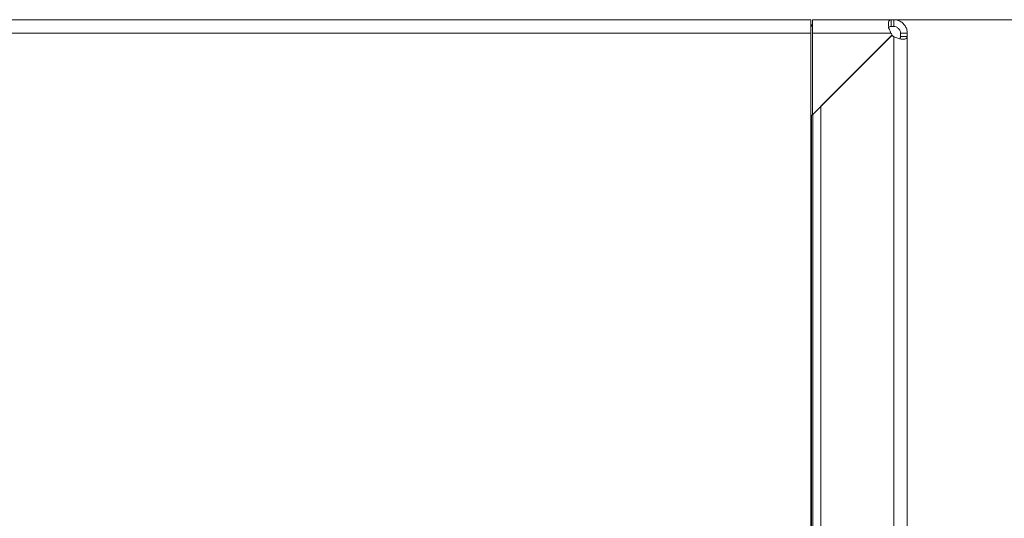
# Model space of a CAD drawing. Units: millimetres. Extents: x 11 to 415, y 5 to 292.
# Drawn here: x 140 to 155, y 65 to 72 of the extents above; entities that cross this region are included whole.
import ezdxf

# ---------------------------------------------------------------- set-up
doc = ezdxf.new("R2010")
doc.units = ezdxf.units.MM
doc.styles.add('SLDTEXTSTYLE0', font='TXT', dxfattribs={"width": 0.75})
doc.dimstyles.new('SLDDIMSTYLE0', dxfattribs={"dimtxt": 3.5, "dimasz": 3.302, "dimexe": 0, "dimexo": 0.0625, "dimgap": 0.875, "dimtad": 1, "dimlfac": 10, "dimrnd": 1e-09, "dimzin": 12, "dimdsep": 46, "dimtxsty": 'SLDTEXTSTYLE0', "dimsah": 1, "dimcen": 0.09, "dimadec": 0, "dimazin": 3, "dimtfac": 1, "dimtofl": 0, "dimtmove": 0, "dimatfit": 3, "dimfxl": 1, "dimfrac": 2, "dimtolj": 1, "dimtzin": 12, "dimarcsym": 0})

# ---------------------------------------------------------------- blocks, each defined once
blk = doc.blocks.new('_D_5')
at = {"color": 7, "linetype": 'Continuous', "lineweight": 0}
for p, q in [((153.111, 72.117), (168.667, 72.117)), ((167.667, 72.117), (167.667, 51.623)), ((154.286, 51.623), (168.667, 51.623))]:
    blk.add_line(p, q, dxfattribs=at)
for points in [[(167.667, 72.117), (167.159, 68.815), (168.175, 68.815)], [(167.667, 51.623), (168.175, 54.925), (167.159, 54.925)]]:
    blk.add_solid(points, dxfattribs=at)
at = {"color": 7, "linetype": 'Continuous', "lineweight": 0, "insert": (163.156, 56.068), "char_height": 3.5, "attachment_point": 1, "rotation": 90, "style": 'SLDTEXTSTYLE0'}
blk.add_mtext('204,94', dxfattribs=at)

msp = doc.modelspace()

# ---------------------------------------------------------------- linework, layer by layer
at = {"color": 7, "linetype": 'Continuous', "lineweight": 15}
for p, q in [((152.1107, 72.1172), (74.9107, 72.1172)), ((152.1107, 71.9172), (152.1107, 72.1172)), ((152.1357, 72.1172), (152.1357, 71.9172)), ((153.2907, 72.1172), (152.1357, 72.1172)), ((152.1357, 72.1172), (152.2857, 72.1172)), ((153.2907, 72.1172), (153.2907, 72.0172)), ((153.3279, 72.0172), (153.3279, 72.1172)), ((74.9107, 71.9172), (152.1107, 71.9172)), ((152.1107, 53.0072), (152.1107, 71.9172)), ((152.1357, 71.9172), (153.2875, 71.9172)), ((152.1357, 71.9172), (152.1357, 70.7178)), ((152.1357, 70.7178), (153.3027, 71.8852)), ((153.4279, 71.9172), (153.5279, 71.9172)), ((153.4279, 71.87), (153.4279, 71.9172)), ((153.2975, 71.8834), (152.2594, 70.8459)), ((153.309, 71.882), (153.3084, 71.8825)), ((153.3279, 71.8668), (153.3279, 51.8682)), ((153.4279, 71.87), (153.5279, 71.87)), ((153.5279, 51.865), (153.5279, 71.87)), ((152.2594, 54.37), (152.2594, 70.8459)), ((152.1107, 70.715), (152.1191, 70.715)), ((152.1342, 70.715), (152.1191, 70.715)), ((152.1191, 54.37), (152.1191, 70.715)), ((152.1357, 70.7216), (152.1342, 70.715))]:
    msp.add_line(p, q, dxfattribs=at)
at = {"color": 8, "linetype": 'Continuous', "lineweight": 15}
msp.add_line((152.1425, 70.7246), (152.1425, 54.37), dxfattribs=at)
at = {"color": 7, "linetype": 'Continuous', "lineweight": 15, "flags": 128}
for points in [[(152.1107, 72.014), (152.1194, 72.0283), (152.1357, 72.0495)], [(153.2907, 72.1172), (153.2948, 72.1172), (153.2991, 72.1172), (153.3035, 72.1172), (153.3081, 72.1172), (153.3128, 72.1172), (153.3177, 72.1172), (153.3227, 72.1172), (153.3279, 72.1172)], [(153.3279, 72.0172), (153.3227, 72.0172), (153.3177, 72.0172), (153.3128, 72.0172), (153.3081, 72.0172), (153.3035, 72.0172), (153.2991, 72.0172), (153.2948, 72.0172), (153.2907, 72.0172)], [(153.5279, 71.9172), (153.5279, 71.9105), (153.5279, 71.9041), (153.5279, 71.8978), (153.5279, 71.8918), (153.5279, 71.8859), (153.5279, 71.8804), (153.5279, 71.8751), (153.5279, 71.87)]]:
    msp.add_lwpolyline(points, dxfattribs=at)
at = {"color": 7, "linetype": 'Continuous', "lineweight": 15}
for centre, radius, start, end in [((153.4507, 72.0328), 0.2, 215.30953, 222.24989), ((153.3025, 71.8747), 0.01, 60.15527, 119.84473), ((153.2953, 71.8916), 0.01, 315.00025, 42.26864), ((153.2951, 71.8918), 0.01, 318.98837, 41.01163), ((153.4435, 72.03), 0.2, 227.13342, 234.69047), ((153.4435, 72.03), 0.2, 227.72753, 234.68362)]:
    msp.add_arc(centre, radius, start, end, dxfattribs=at)
for points, knots in [([(153.2875, 71.9172), (153.2789, 71.9393), (153.2617, 71.9832), (153.2492, 72.0426), (153.2519, 72.0848), (153.2662, 72.11), (153.2806, 72.117), (153.2898, 72.1172), (153.2907, 72.1172)], [0, 0, 0, 0, 0.2184101, 0.4334945, 0.6195673, 0.7856497, 0.9772929, 1, 1, 1, 1]), ([(153.3279, 72.1172), (153.3501, 72.1151), (153.3908, 72.1114), (153.4474, 72.0812), (153.4896, 72.0396), (153.5174, 71.9887), (153.5271, 71.9471), (153.5277, 71.9227), (153.5279, 71.9172)], [0, 0, 0, 0, 0.22283206, 0.40748288, 0.59293917, 0.75877183, 0.94526071, 1, 1, 1, 1]), ([(153.2509, 71.9875), (153.2508, 71.9876), (153.2499, 71.9929), (153.2543, 72.0022), (153.2667, 72.0148), (153.2816, 72.0163), (153.2907, 72.0172)], [0, 0, 0, 0, 0.0076388, 0.2270743, 0.5238472, 1, 1, 1, 1]), ([(153.3279, 72.0172), (153.3398, 72.0162), (153.3577, 72.0146), (153.3824, 72.0019), (153.3987, 71.9888), (153.4127, 71.9718), (153.4252, 71.9471), (153.4269, 71.9286), (153.4279, 71.9172)], [0, 0, 0, 0, 0.2641275, 0.3964381, 0.5067101, 0.6175193, 0.7643087, 1, 1, 1, 1]), ([(153.5279, 71.87), (153.5274, 71.8653), (153.5264, 71.8556), (153.5178, 71.8442), (153.5037, 71.8354), (153.485, 71.8306), (153.4628, 71.8295), (153.4398, 71.8323), (153.4156, 71.8375), (153.3893, 71.8447), (153.3597, 71.8543), (153.3386, 71.8626), (153.3279, 71.8668)], [0, 0, 0, 0, 0.1089642, 0.2211476, 0.3278596, 0.4387709, 0.5300923, 0.624816, 0.7069388, 0.7908607, 0.8940391, 1, 1, 1, 1]), ([(153.4279, 71.87), (153.4276, 71.8651), (153.427, 71.855), (153.4233, 71.8448), (153.4193, 71.8403), (153.4184, 71.8392)], [0, 0, 0, 0, 0.421744, 0.8574978, 1, 1, 1, 1])]:
    msp.add_open_spline(points, degree=3, knots=knots, dxfattribs=at)

# ---------------------------------------------------------------- dimensions: what is measured, and where the dimension line sits
at = {"color": 7, "linetype": 'Continuous', "lineweight": 0}
dim = msp.add_linear_dim(base=(167.6675, 51.6228), p1=(152.1107, 72.1172), p2=(153.2857, 51.6228), angle=90, dimstyle='SLDDIMSTYLE0', dxfattribs=at)
dim.commit()
dim.dimension.update_dxf_attribs({"geometry": '_D_5', "text_midpoint": (167.6675, 63.18), "dimtype": 160})

doc.saveas('drawing.dxf')
